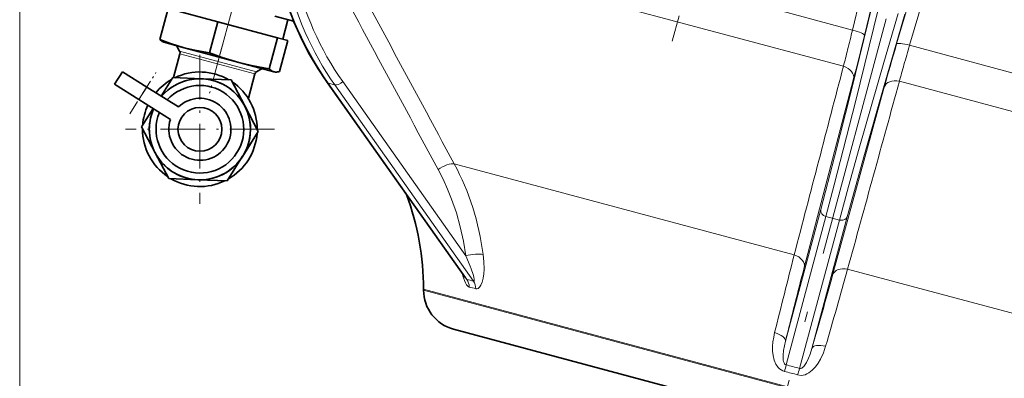
# Model space of a CAD drawing. Extents: x 0 to 420, y 0 to 297.
# Drawn here: x 88 to 137, y 70 to 87 of the extents above; entities that cross this region are included whole.
import ezdxf

# ---------------------------------------------------------------- set-up
doc = ezdxf.new("R2010")
doc.units = 0
doc.linetypes.add('DASHDOT', pattern=[18.5, 12, -3, 0.5, -3])

msp = doc.modelspace()

# ---------------------------------------------------------------- linework, layer by layer
at = {"color": 7, "linetype": 'DASHDOT', "lineweight": 13}
for p, q in [((145.34, 141.108), (122.443, 55.655)), ((97.913, 85.171), (103.688, 106.726))]:
    msp.add_line(p, q, dxfattribs=at)
at = {"color": 7, "lineweight": 13}
for p, q in [((88.173, 135.301), (88.173, 43.618)), ((129.316, 86.952), (132.921, 101.838)), ((133.506, 101.575), (129.906, 86.688)), ((131.495, 86.262), (135.822, 100.955)), ((136.46, 100.89), (132.138, 86.196)), ((128.866, 85.158), (103.363, 91.991)), ((129.316, 86.952), (124.018, 88.372)), ((137.437, 84.777), (132.138, 86.196)), ((99.87, 84.883), (96.073, 85.9)), ((96.09, 85.774), (99.793, 84.781)), ((103.414, 84.323), (110.261, 74.622)), ((103.747, 84.234), (103.414, 84.323)), ((110.594, 74.532), (103.747, 84.234)), ((104.133, 84.4), (110.208, 75.793)), ((129.368, 84.534), (126.93, 75.211)), ((138.498, 82.577), (131.631, 84.417)), ((94.452, 84.133), (94.061, 83.513)), ((128.334, 74.834), (130.884, 84.127)), ((126.435, 75.833), (109.643, 80.332)), ((126.003, 71.561), (127.748, 78.073)), ((128.002, 77.735), (126.035, 70.395)), ((126.701, 70.216), (128.668, 77.556)), ((129.057, 77.722), (127.312, 71.21)), ((128.668, 77.556), (128.002, 77.735)), ((133.375, 73.973), (129.074, 75.126)), ((130.756, 68.07), (108.127, 74.134)), ((130.742, 68.028), (108.127, 74.088)), ((145.866, 70.626), (133.375, 73.973))]:
    msp.add_line(p, q, dxfattribs=at)
at = {"color": 7, "linetype": 'DASHDOT', "lineweight": 13, "ltscale": 0.435493}
msp.add_line((124.918, 103.225), (120.409, 86.399), dxfattribs=at)
at = {"color": 7, "lineweight": 35}
for p, q in [((95.51, 88.012), (95.098, 86.477)), ((97.962, 87.355), (95.51, 88.012)), ((101.707, 87.387), (100.776, 87.637)), ((97.962, 87.355), (97.551, 85.82)), ((100.914, 86.564), (97.962, 87.355)), ((101.167, 86.497), (101.426, 87.463)), ((95.294, 86.345), (95.261, 86.36)), ((96.304, 86.074), (95.294, 86.345)), ((96.073, 85.9), (95.912, 86.179)), ((100.914, 86.564), (100.503, 85.029)), ((101.415, 86.43), (100.914, 86.564)), ((101.415, 86.43), (101.003, 84.895)), ((95.775, 84.597), (96.09, 85.774)), ((97.598, 85.727), (96.304, 86.074)), ((99.007, 85.35), (97.598, 85.727)), ((100.733, 84.887), (99.007, 85.35)), ((93.254, 84.89), (92.863, 84.27)), ((94.452, 84.133), (93.254, 84.89)), ((99.793, 84.781), (99.47, 83.576)), ((100.149, 85.044), (99.87, 84.883)), ((100.768, 84.878), (100.733, 84.887)), ((100.768, 84.878), (100.804, 84.875)), ((94.061, 83.513), (92.863, 84.27)), ((95.157, 83.689), (95.731, 84.599)), ((95.731, 84.599), (97.174, 84.542)), ((97.174, 84.542), (98.616, 84.485)), ((98.616, 84.485), (99.288, 83.207)), ((110.191, 74.691), (103.375, 84.348)), ((103.375, 84.348), (107.277, 78.82)), ((94.452, 84.133), (96.012, 83.149)), ((94.061, 83.513), (95.62, 82.529)), ((99.288, 83.207), (99.959, 81.93)), ((99.467, 83.563), (99.47, 83.576)), ((94.19, 82.158), (94.765, 83.068)), ((94.862, 80.88), (94.19, 82.158)), ((99.959, 81.93), (99.191, 80.712)), ((95.534, 79.603), (94.862, 80.88)), ((99.187, 80.707), (98.418, 79.489)), ((96.976, 79.546), (95.534, 79.603)), ((98.418, 79.489), (96.976, 79.546)), ((110.191, 74.69), (110.191, 74.691)), ((108.127, 74.088), (108.127, 74.134)), ((129.875, 66.726), (109.61, 72.156))]:
    msp.add_line(p, q, dxfattribs=at)
at = {"color": 7, "linetype": 'DASHDOT', "lineweight": 13, "ltscale": 0.070961}
msp.add_line((98.287, 86.569), (97.553, 83.827), dxfattribs=at)
at = {"color": 7, "linetype": 'DASHDOT', "lineweight": 13, "ltscale": 0.184167}
for p, q in [((97.075, 85.727), (97.075, 78.361)), ((100.758, 82.044), (93.392, 82.044))]:
    msp.add_line(p, q, dxfattribs=at)
at = {"color": 7, "linetype": 'DASHDOT', "lineweight": 13, "ltscale": 0.060369}
msp.add_line((93.612, 82.802), (94.901, 84.844), dxfattribs=at)
at = {"color": 7, "lineweight": 35}
for points in [[(103.375, 84.348), (102.919, 85.034), (102.497, 85.748), (102.111, 86.49), (101.761, 87.257), (101.512, 87.878), (101.339, 88.358), (101.18, 88.845), (101.034, 89.338), (100.903, 89.838), (100.787, 90.343), (100.684, 90.854), (100.596, 91.368), (100.523, 91.887), (100.465, 92.409), (100.421, 92.934), (100.392, 93.461), (100.378, 93.99), (100.378, 94.521), (100.393, 95.052), (100.424, 95.583), (100.469, 96.114)], [(101.707, 87.387), (101.893, 86.955), (102.269, 86.174), (102.683, 85.421), (103.135, 84.698), (103.375, 84.348)], [(95.098, 86.477), (95.62, 86.284), (96.304, 86.074)], [(96.304, 86.074), (96.819, 85.951), (97.551, 85.82)], [(97.551, 85.82), (98.182, 85.598), (99.007, 85.35)], [(99.007, 85.35), (99.625, 85.199), (100.503, 85.029)], [(100.503, 85.029), (100.621, 84.936), (100.733, 84.887)]]:
    msp.add_lwpolyline(points, dxfattribs=at)
at = {"color": 7, "lineweight": 13}
for points in [[(127.748, 78.073), (128.429, 80.679), (129.247, 83.926), (130.286, 88.171)], [(130.596, 88.038), (129.458, 83.407), (128.413, 79.293), (128.002, 77.735)], [(128.668, 77.556), (129.118, 79.21), (129.647, 81.103), (130.862, 85.342), (131.574, 87.776)], [(131.908, 87.737), (130.845, 84.094), (129.904, 80.794), (129.057, 77.722)], [(110.208, 75.793), (110.091, 76.517), (109.937, 77.224), (109.744, 77.915), (109.513, 78.589), (109.313, 79.09), (109.09, 79.579), (108.847, 80.056)], [(110.594, 74.532), (110.607, 74.531), (110.617, 74.537), (110.623, 74.55), (110.627, 74.571), (110.626, 74.619), (110.605, 74.739), (110.571, 74.87), (110.482, 75.139), (110.43, 75.275), (110.208, 75.793)], [(111.069, 75.847), (111.105, 75.484), (111.111, 75.128), (111.098, 74.9), (111.068, 74.686), (111.02, 74.49), (110.956, 74.33), (110.892, 74.232), (110.819, 74.17), (110.763, 74.151), (110.706, 74.157)], [(110.384, 74.243), (110.304, 74.289), (110.246, 74.357), (110.192, 74.45), (110.141, 74.568), (110.095, 74.7), (110.038, 74.907)], [(125.96, 70.07), (125.872, 70.099), (125.79, 70.142), (125.714, 70.199), (125.645, 70.267), (125.529, 70.435), (125.446, 70.633), (125.394, 70.85), (125.369, 71.077), (125.368, 71.308), (125.386, 71.539), (125.421, 71.767), (125.469, 71.988)], [(126.003, 71.561), (125.95, 71.338), (125.91, 71.109), (125.886, 70.87), (125.885, 70.749), (125.896, 70.622), (125.91, 70.559), (125.932, 70.496), (125.963, 70.443), (125.99, 70.416), (126.035, 70.395)], [(127.988, 71.313), (127.879, 70.989), (127.737, 70.675), (127.621, 70.476), (127.485, 70.291), (127.329, 70.126), (127.156, 69.996), (127.064, 69.946), (126.97, 69.909), (126.875, 69.885), (126.779, 69.875), (126.604, 69.897)], [(126.754, 70.213), (126.816, 70.235), (126.848, 70.256), (126.903, 70.307), (126.98, 70.405), (127.043, 70.507), (127.145, 70.718), (127.226, 70.931), (127.312, 71.21)]]:
    msp.add_lwpolyline(points, dxfattribs=at)
at = {"color": 7, "lineweight": 35}
msp.add_circle((97.075, 82.044), 1.083, dxfattribs=at)
at = {"color": 7, "lineweight": 13}
for centre, radius, start, end in [((53498.992, 28845.037), 60645.124, 208.30204495, 208.31455786), ((28159.15, 15204.752), 31868.103, 208.3096948, 208.3335048), ((44.278, 107.221), 87.42, 345.93183, 346.59373), ((6.16, 116.421), 127.268, 345.48981, 346.48949), ((253.533, 50.137), 127.272, 163.51053, 164.51017), ((214.373, 61.68), 85.811, 163.3996, 164.07259), ((81.691, 97.807), 48.841, 344.9899, 345.9759), ((15797.511, -4003.994), 16193.443, 165.3733735, 165.4074698), ((179.543, 71.581), 49.601, 164.0292, 165.0024), ((95.866, 84.461), 0.145, 90.4084, 111.7654), ((103.422, 84.382), 0.0584, 215.5737, 238.7008), ((103.434, 84.402), 0.0821, 238.8601, 255.6642), ((-15458.713, 4370.909), 16168.885, 344.5925139, 344.6266614), ((99.324, 83.526), 0.154, 19.0507, 58.9257), ((128.774, 77.952), 0.409, 254.9934, 262.2346), ((550.973, -32.854), 438.23, 165.64001, 166.15827), ((431, -3.93), 314.201, 165.4112, 166.09788), ((-292.976, 193.28), 438.277, 343.84198, 344.3602), ((110.496, 74.897), 0.369, 214.0043, 224.4031), ((110.279, 74.679), 0.0603, 221.072, 252.8914), ((109.094, 69.602), 5.153, 73.0736, 76.9076), ((109.708, 74.234), 0.676, 0.7856, 35.0186), ((-174.579, 158.334), 314.211, 343.90213, 344.5888), ((109.359, 69.778), 4.582, 72.9036, 77.0755), ((111.677, 73.563), 14.704, 346.2551, 347.5561), ((121.54, 52.285), 18.326, 73.9572, 76.0429), ((121.034, 50.398), 20.612, 74.0416, 75.9584), ((140.721, 65.781), 14.704, 162.4439, 163.7449), ((126.736, 70.327), 0.116, 252.7465, 278.8573)]:
    msp.add_arc(centre, radius, start, end, dxfattribs=at)
at = {"color": 7, "lineweight": 35}
for centre, radius, start, end in [((95.527, 86.899), 0.601, 224.5316, 243.6693), ((95.929, 85.817), 0.167, 345, 30), ((97.075, 82.044), 2.833, 59.6623, 115.8076), ((99.954, 84.738), 0.167, 120, 165), ((100.84, 85.286), 0.413, 255.0629, 265.1031), ((100.843, 85.475), 0.602, 266.3341, 285.462), ((97.075, 82.044), 2.5, 156.1688, 139.3012), ((97.075, 82.044), 2.833, 119.6628, 140.2995), ((97.075, 82.044), 2.167, 157.4781, 137.9919), ((97.075, 82.044), 2.5, 267.735, 139.3012), ((97.075, 82.044), 2.833, 359.6623, 55.8076), ((97.075, 82.044), 2.833, 155.1707, 175.8074), ((97.075, 82.044), 1.533, 161.5703, 133.8998), ((97.075, 82.044), 2.5, 156.1688, 267.735), ((97.075, 82.044), 2.833, 179.6624, 235.8075), ((97.075, 82.044), 2.833, 299.6626, 355.8072), ((97.075, 82.044), 2.833, 239.6624, 295.8075), ((94.794, 74.134), 13.333, 0, 20.5762), ((110.127, 74.088), 2, 180, 255)]:
    msp.add_arc(centre, radius, start, end, dxfattribs=at)
at = {"color": 7, "lineweight": 13}
for centre, major_axis, ratio, start_param, end_param in [((114.792, 95.269), (-3.476, -16.306), 0.855401, 4.842612, 5.614075), ((115.676, 95.032), (-5.265, -15.821), 0.875311, 4.938971, 5.710434), ((115.83, 94.982), (-5.183, -15.498), 0.875477, 4.940346, 5.711772), ((129.258, 86.842), (0.648, -0.157), 0.181342, 0.02076, 1.524104), ((132.134, 86.072), (0.64, -0.188), 0.181342, 1.617488, 3.120833), ((128.72, 84.688), (0.645, -0.169), 0.737508, 0.030232, 1.537045), ((103.98, 84.451), (0.272, 0.192), 0.40554, 3.467279, 5.003169), ((131.523, 83.937), (0.643, -0.176), 0.737508, 1.604548, 3.11136), ((109.153, 79.955), (0.587, 0.316), 0.372397, 0.413267, 1.908335), ((99.286, 72.891), (-4.384, -12.644), 0.875408, 2.091025, 2.463622), ((128.072, 77.996), (0.322, -0.086), 0.81108, 3.176499, 4.712389), ((128.738, 77.817), (0.322, -0.086), 0.81108, 4.867857, 6.248279), ((110.513, 75.692), (0.661, 0.088), 0.234174, 0.540144, 2.020098), ((126.282, 75.365), (0.645, -0.169), 0.737781, 0.030246, 1.525314), ((128.973, 74.644), (0.643, -0.176), 0.737781, 1.616279, 3.111347), ((110.128, 74.097), (-0.193, -0.638), 0.854078, 1.914079, 2.54445), ((125.354, 71.715), (0.647, -0.161), 0.439861, 0.022733, 1.502688), ((127.951, 71.019), (0.641, -0.184), 0.439861, 1.638905, 3.11886)]:
    msp.add_ellipse(centre, major_axis=major_axis, ratio=ratio, start_param=start_param, end_param=end_param, dxfattribs=at)

doc.saveas('drawing.dxf')
